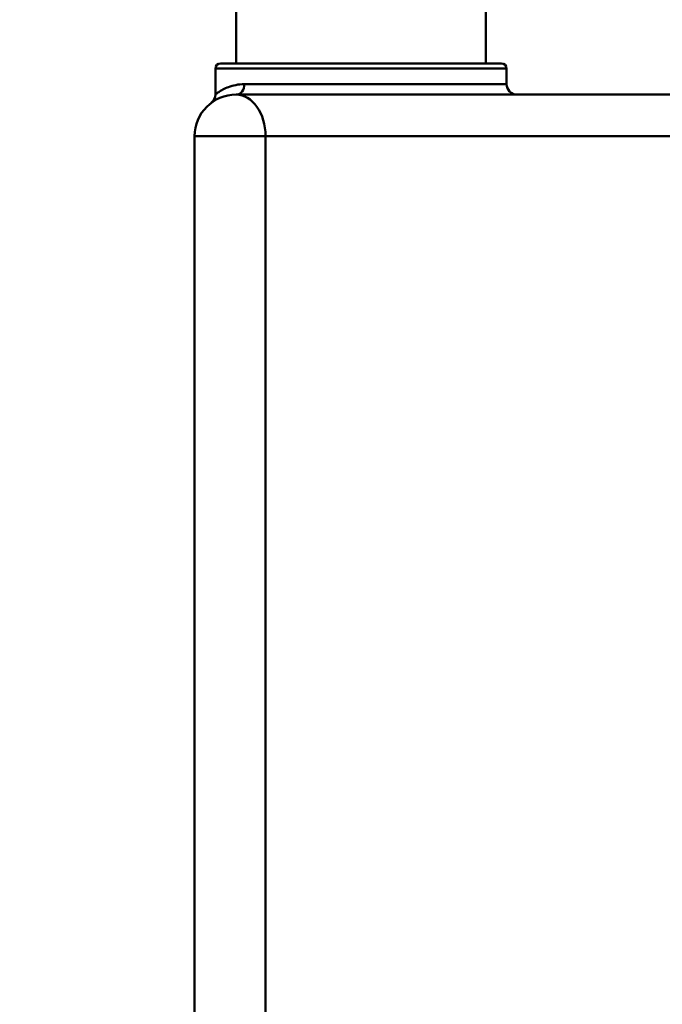
# Paper-space layout 'DS_2' of a CAD drawing. Units: millimetres. Extents: x 0 to 2100, y 0 to 2970.
# Drawn here: x 448 to 510, y 1568 to 1662 of the extents above; entities that cross this region are included whole.
import ezdxf

# ---------------------------------------------------------------- set-up
doc = ezdxf.new("R2010")
doc.units = ezdxf.units.MM
doc.header["$LTSCALE"] = 10
for name, color, linetype, lineweight in [('Dimensions(ISO)', 7, 'Continuous', 25), ('Visible Edges(ISO)', 7, 'Continuous', 50), ('Visible Tangent Edges(ISO)', 7, 'Continuous', 50)]:
    doc.layers.add(name, color=color, linetype=linetype, lineweight=lineweight)
doc.styles.add('Text__5.0mm', font='arial.ttf', dxfattribs={"width": 0.9})
doc.dimstyles.new('KS-Marketing', dxfattribs={"dimscale": 10, "dimtxt": 5, "dimasz": 3.5, "dimexe": 3.175, "dimexo": 0, "dimgap": 0.8, "dimtad": 1, "dimdec": 1, "dimrnd": 1e-08, "dimtxsty": 'Text__5.0mm', "dimcen": 0.09, "dimdle": 10, "dimclrd": 7, "dimclre": 7, "dimclrt": 7, "dimadec": 0, "dimazin": 2, "dimtfac": 0.7, "dimtdec": 4, "dimtmove": 0, "dimatfit": 3, "dimfxl": 1, "dimtolj": 1, "dimlwd": 25, "dimlwe": 25, "dimarcsym": 0})

# ---------------------------------------------------------------- blocks, each defined once
blk = doc.blocks.new('*D11')
at = {"layer": 'Defpoints', "color": 0, "linetype": 'Continuous', "transparency": 16777216}
for p in [(400.916, 2044.386), (400.916, 1729.639), (644.416, 1602.466)]:
    blk.add_point(p, dxfattribs=at)
at = {"layer": 'Dimensions(ISO)', "color": 7, "linetype": 'Continuous', "lineweight": 25, "transparency": 16777216}
for p, q in [((400.916, 1729.639), (400.916, 2076.136)), ((644.416, 1602.466), (644.416, 2076.136)), ((609.416, 2044.386), (435.916, 2044.386))]:
    blk.add_line(p, q, dxfattribs=at)
at = {"layer": 'Dimensions(ISO)', "color": 7, "linetype": 'Continuous', "transparency": 16777216}
for points in [[(435.916, 2050.22), (435.916, 2038.553), (400.916, 2044.386)], [(609.416, 2050.22), (609.416, 2038.553), (644.416, 2044.386)]]:
    blk.add_solid(points, dxfattribs=at)
at = {"layer": 'Dimensions(ISO)', "color": 7, "linetype": 'Continuous', "lineweight": 25, "transparency": 16777216, "insert": (477.662, 2077.489), "char_height": 50, "attachment_point": 4, "style": 'Text__5.0mm'}
blk.add_mtext('\\A1;244', dxfattribs=at)

psp = doc.layouts.new('DS_2')

# ---------------------------------------------------------------- linework, layer by layer
at = {"layer": 'Visible Edges(ISO)'}
for p, q in [((468.916, 1685.039), (468.916, 1658.139)), ((492.916, 1685.039), (492.916, 1658.139)), ((467.416, 1658.139), (494.416, 1658.139)), ((466.916, 1657.639), (466.916, 1655.139)), ((494.916, 1657.639), (494.916, 1656.139)), ((517.639, 1655.139), (468.916, 1655.139)), ((464.916, 1651.139), (464.916, 1537.139))]:
    psp.add_line(p, q, dxfattribs=at)
for centre, radius, start, end in [((467.416, 1657.639), 0.5, 90, 180), ((494.416, 1657.639), 0.5, 0, 90), ((495.916, 1656.139), 1, 180, 270), ((468.916, 1651.139), 4, 90, 180), ((465.916, 1655.139), 1, 306.8699, 0)]:
    psp.add_arc(centre, radius, start, end, dxfattribs=at)
at = {"layer": 'Visible Tangent Edges(ISO)'}
for p, q in [((494.916, 1657.639), (466.916, 1657.639)), ((469.716, 1656.139), (494.916, 1656.139)), ((471.744, 1651.139), (464.916, 1651.139)), ((471.744, 1651.139), (517.848, 1651.139)), ((471.744, 1651.139), (471.744, 1537.139))]:
    psp.add_line(p, q, dxfattribs=at)
at = {"layer": 'Visible Tangent Edges(ISO)', "flags": 128}
psp.add_lwpolyline([(469.716, 1656.139), (469.494, 1656.133), (469.281, 1656.118), (469.077, 1656.093), (468.881, 1656.06), (468.694, 1656.02), (468.516, 1655.974), (468.347, 1655.922), (468.187, 1655.866), (468.036, 1655.807), (467.894, 1655.745), (467.762, 1655.682), (467.639, 1655.618), (467.525, 1655.555), (467.421, 1655.493), (467.326, 1655.434), (467.241, 1655.378), (467.165, 1655.326), (467.099, 1655.28), (467.044, 1655.242), (466.999, 1655.21), (466.963, 1655.187), (466.938, 1655.17), (466.923, 1655.16), (466.918, 1655.158)], dxfattribs=at)
at = {"layer": 'Visible Tangent Edges(ISO)'}
for centre, major_axis, ratio, start_param, end_param in [((468.916, 1656.139), (0, -1), 0.8, 0, 1.570796), ((468.916, 1651.139), (0, 4), 0.707107, 4.712389, 6.283185)]:
    psp.add_ellipse(centre, major_axis=major_axis, ratio=ratio, start_param=start_param, end_param=end_param, dxfattribs=at)

# ---------------------------------------------------------------- dimensions: what is measured, and where the dimension line sits
at = {"layer": 'Dimensions(ISO)', "color": 7, "linetype": 'Continuous', "lineweight": 25}
dim = psp.add_linear_dim(base=(400.915772326, 2044.386386566), p1=(644.415772326, 1602.465517845), p2=(400.915772326, 1729.638605386), dimstyle='KS-Marketing', override={"dimgap": 0.8, "dimdec": 0, "dimtol": 0, "dimlim": 0, "dimtp": 0, "dimtm": 0, "dimtdec": 4, "dimtofl": 0, "dimatfit": 1}, dxfattribs=at)
dim.commit()
dim.dimension.update_dxf_attribs({"geometry": '*D11', "text_midpoint": (527.665772326, 2044.386386566), "dimtype": 160})

doc.saveas('drawing.dxf')
